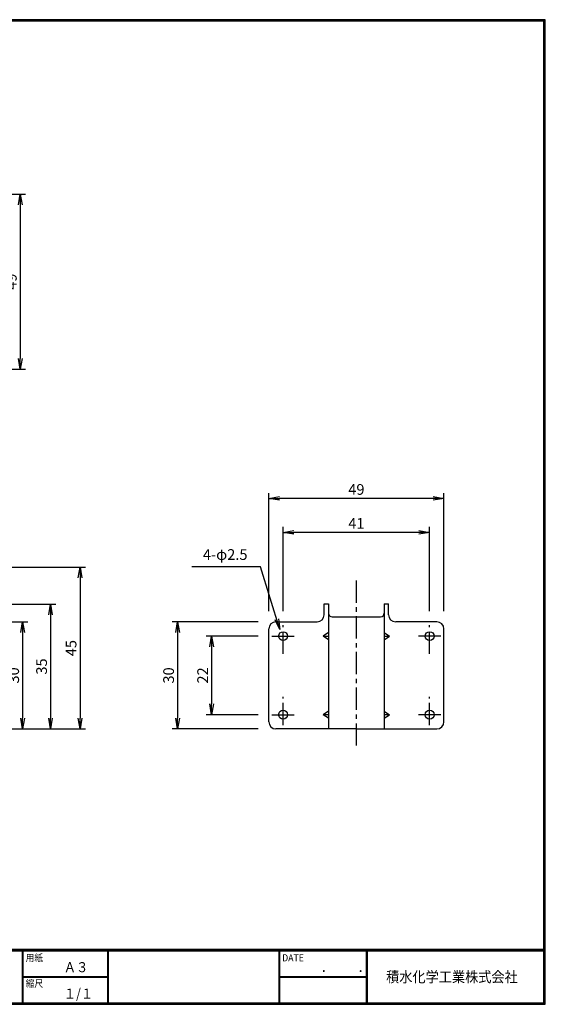
# Model space of a CAD drawing. Extents: x 0 to 399, y 0 to 276.
# Drawn here: x 252 to 399, y 0 to 276 of the extents above; entities that cross this region are included whole.
import ezdxf

# ---------------------------------------------------------------- set-up
doc = ezdxf.new("R2010")
doc.units = 0
doc.header["$PDMODE"] = 1
doc.linetypes.add('CENTER', pattern=[2, 1.25, -0.25, 0.25, -0.25])
doc.layers.get('0').update_dxf_attribs({"linetype": 'CONTINUOUS'})
doc.layers.get('DEFPOINTS').update_dxf_attribs({"linetype": 'CONTINUOUS'})
for name, color, linetype in [('CENTER L', 1, 'CENTER'), ('moji', 2, 'CONTINUOUS'), ('SEIHIN', 3, 'CONTINUOUS'), ('SUNPOU', 4, 'CONTINUOUS'), ('ZUWAKU', 7, 'CONTINUOUS')]:
    doc.layers.add(name, color=color, linetype=linetype)
doc.styles.get("Standard").update_dxf_attribs({"font": 'TXT', "bigfont": 'bigfont.shx'})
doc.styles.add('ｽﾀｲﾙ1', font='txt')
doc.dimstyles.get("Standard").update_dxf_attribs({"dimtxt": 0.18, "dimasz": 0.18, "dimexe": 0.18, "dimexo": 0.0625, "dimgap": 0.09, "dimtad": 0, "dimtih": 1, "dimtoh": 1, "dimdec": 4, "dimzin": 0, "dimdsep": 46, "dimtxsty": 'STANDARD', "dimcen": 0.09, "dimadec": 0, "dimazin": 0, "dimtfac": 1, "dimtdec": 4, "dimtofl": 0, "dimtmove": 0, "dimatfit": 3, "dimfxl": 1, "dimtolj": 1, "dimtzin": 0, "dimarcsym": 0})

# ---------------------------------------------------------------- blocks, each defined once
blk = doc.blocks.new('_OPEN')
at = {"color": 0, "linetype": 'ByBlock'}
for p, q in [((-1, 0.167), (0, 0)), ((0, 0), (-1, -0.167)), ((0, 0), (-1, 0))]:
    blk.add_line(p, q, dxfattribs=at)
blk = doc.blocks.new('*D5')
at = {"color": 4, "linetype": 'ByBlock'}
for p, q in [((321.42, 126.5), (321.42, 159.59)), ((367.42, 158.09), (324.42, 158.09)), ((370.42, 126.5), (370.42, 159.59))]:
    blk.add_line(p, q, dxfattribs=at)
at = {"layer": 'DEFPOINTS', "color": 0, "linetype": 'ByBlock'}
for p in [(321.42, 158.09), (321.42, 123.5), (370.42, 123.5)]:
    blk.add_point(p, dxfattribs=at)
at = {"color": 4, "linetype": 'ByBlock', "xscale": 3, "yscale": 3, "zscale": 3, "rotation": 180}
blk.add_blockref('_OPEN', (321.42, 158.09), dxfattribs=at)
at = {"color": 4, "linetype": 'ByBlock', "xscale": 3, "yscale": 3, "zscale": 3}
blk.add_blockref('_OPEN', (370.42, 158.09), dxfattribs=at)
at = {"color": 4, "linetype": 'ByBlock', "insert": (345.92, 160.59), "char_height": 3, "attachment_point": 5}
blk.add_mtext('\\A1;49', dxfattribs=at)
blk = doc.blocks.new('*D6')
at = {"color": 4, "linetype": 'ByBlock'}
for p, q in [((325.42, 126.5), (325.42, 150.08)), ((366.42, 126.5), (366.42, 150.08)), ((363.42, 148.58), (328.42, 148.58))]:
    blk.add_line(p, q, dxfattribs=at)
at = {"layer": 'DEFPOINTS', "color": 0, "linetype": 'ByBlock'}
for p in [(325.42, 148.58), (325.42, 123.5), (366.42, 123.5)]:
    blk.add_point(p, dxfattribs=at)
at = {"color": 4, "linetype": 'ByBlock', "xscale": 3, "yscale": 3, "zscale": 3, "rotation": 180}
blk.add_blockref('_OPEN', (325.42, 148.58), dxfattribs=at)
at = {"color": 4, "linetype": 'ByBlock', "xscale": 3, "yscale": 3, "zscale": 3}
blk.add_blockref('_OPEN', (366.42, 148.58), dxfattribs=at)
at = {"color": 4, "linetype": 'ByBlock', "insert": (345.92, 151.08), "char_height": 3, "attachment_point": 5}
blk.add_mtext('\\A1;41', dxfattribs=at)
blk = doc.blocks.new('*D7')
at = {"color": 4, "linetype": 'ByBlock'}
for p, q in [((236.83, 123.5), (254, 123.5)), ((252.5, 120.5), (252.5, 96.5)), ((236.83, 93.5), (254, 93.5))]:
    blk.add_line(p, q, dxfattribs=at)
at = {"layer": 'DEFPOINTS', "color": 0, "linetype": 'ByBlock'}
for p in [(233.83, 123.5), (233.83, 93.5), (252.5, 93.5)]:
    blk.add_point(p, dxfattribs=at)
at = {"color": 4, "linetype": 'ByBlock', "xscale": 3, "yscale": 3, "zscale": 3}
for p, rotation in [((252.5, 123.5), 90), ((252.5, 93.5), 270)]:
    blk.add_blockref('_OPEN', p, dxfattribs=dict(at, rotation=rotation))
at = {"color": 4, "linetype": 'ByBlock', "insert": (250, 108.5), "char_height": 3, "attachment_point": 5, "rotation": 90}
blk.add_mtext('\\A1;30', dxfattribs=at)
blk = doc.blocks.new('*D8')
at = {"color": 4, "linetype": 'ByBlock'}
for p, q in [((231.83, 128.5), (261.81, 128.5)), ((260.31, 125.5), (260.31, 96.5)), ((236.83, 93.5), (261.81, 93.5))]:
    blk.add_line(p, q, dxfattribs=at)
at = {"layer": 'DEFPOINTS', "color": 0, "linetype": 'ByBlock'}
for p in [(228.83, 128.5), (233.83, 93.5), (260.31, 93.5)]:
    blk.add_point(p, dxfattribs=at)
at = {"color": 4, "linetype": 'ByBlock', "xscale": 3, "yscale": 3, "zscale": 3}
for p, rotation in [((260.31, 128.5), 90), ((260.31, 93.5), 270)]:
    blk.add_blockref('_OPEN', p, dxfattribs=dict(at, rotation=rotation))
at = {"color": 4, "linetype": 'ByBlock', "insert": (257.81, 111), "char_height": 3, "attachment_point": 5, "rotation": 90}
blk.add_mtext('\\A1;35', dxfattribs=at)
blk = doc.blocks.new('*D9')
at = {"color": 4, "linetype": 'ByBlock'}
for p, q in [((226.43, 138.8), (270.07, 138.8)), ((268.57, 135.8), (268.57, 96.5)), ((236.83, 93.5), (270.07, 93.5))]:
    blk.add_line(p, q, dxfattribs=at)
at = {"layer": 'DEFPOINTS', "color": 0, "linetype": 'ByBlock'}
for p in [(223.43, 138.8), (233.83, 93.5), (268.57, 93.5)]:
    blk.add_point(p, dxfattribs=at)
at = {"color": 4, "linetype": 'ByBlock', "xscale": 3, "yscale": 3, "zscale": 3}
for p, rotation in [((268.57, 138.8), 90), ((268.57, 93.5), 270)]:
    blk.add_blockref('_OPEN', p, dxfattribs=dict(at, rotation=rotation))
at = {"color": 4, "linetype": 'ByBlock', "insert": (266.07, 116.15), "char_height": 3, "attachment_point": 5, "rotation": 90}
blk.add_mtext('\\A1;45', dxfattribs=at)
blk = doc.blocks.new('*D11')
at = {"color": 4, "linetype": 'ByBlock'}
for p, q in [((318.42, 119.5), (303.89, 119.5)), ((305.39, 116.5), (305.39, 100.5)), ((318.42, 97.5), (303.89, 97.5))]:
    blk.add_line(p, q, dxfattribs=at)
at = {"layer": 'DEFPOINTS', "color": 0, "linetype": 'ByBlock'}
for p in [(321.42, 119.5), (305.39, 97.5), (321.42, 97.5)]:
    blk.add_point(p, dxfattribs=at)
at = {"color": 4, "linetype": 'ByBlock', "xscale": 3, "yscale": 3, "zscale": 3}
for p, rotation in [((305.39, 119.5), 90), ((305.39, 97.5), 270)]:
    blk.add_blockref('_OPEN', p, dxfattribs=dict(at, rotation=rotation))
at = {"color": 4, "linetype": 'ByBlock', "insert": (302.89, 108.5), "char_height": 3, "attachment_point": 5, "rotation": 90}
blk.add_mtext('\\A1;22', dxfattribs=at)
blk = doc.blocks.new('*D12')
at = {"color": 4, "linetype": 'ByBlock'}
for p, q in [((318.42, 123.5), (294.37, 123.5)), ((295.87, 120.5), (295.87, 96.5)), ((318.42, 93.5), (294.37, 93.5))]:
    blk.add_line(p, q, dxfattribs=at)
at = {"layer": 'DEFPOINTS', "color": 0, "linetype": 'ByBlock'}
for p in [(321.42, 123.5), (295.87, 93.5), (321.42, 93.5)]:
    blk.add_point(p, dxfattribs=at)
at = {"color": 4, "linetype": 'ByBlock', "xscale": 3, "yscale": 3, "zscale": 3}
for p, rotation in [((295.87, 123.5), 90), ((295.87, 93.5), 270)]:
    blk.add_blockref('_OPEN', p, dxfattribs=dict(at, rotation=rotation))
at = {"color": 4, "linetype": 'ByBlock', "insert": (293.37, 108.5), "char_height": 3, "attachment_point": 5, "rotation": 90}
blk.add_mtext('\\A1;30', dxfattribs=at)
blk = doc.blocks.new('*D13')
at = {"color": 4, "linetype": 'ByBlock'}
for p, q in [((236.83, 243.3), (253.35, 243.3)), ((251.85, 240.3), (251.85, 197.3)), ((236.83, 194.3), (253.35, 194.3))]:
    blk.add_line(p, q, dxfattribs=at)
at = {"layer": 'DEFPOINTS', "color": 0, "linetype": 'ByBlock'}
for p in [(233.83, 243.3), (233.83, 194.3), (251.85, 194.3)]:
    blk.add_point(p, dxfattribs=at)
at = {"color": 4, "linetype": 'ByBlock', "xscale": 3, "yscale": 3, "zscale": 3}
for p, rotation in [((251.85, 243.3), 90), ((251.85, 194.3), 270)]:
    blk.add_blockref('_OPEN', p, dxfattribs=dict(at, rotation=rotation))
at = {"color": 4, "linetype": 'ByBlock', "insert": (249.35, 218.8), "char_height": 3, "attachment_point": 5, "rotation": 90}
blk.add_mtext('\\A1;49', dxfattribs=at)

msp = doc.modelspace()

# ---------------------------------------------------------------- linework, layer by layer
at = {"layer": 'CENTER L', "color": 1, "linetype": 'CENTER', "ltscale": 5}
for p, q in [((345.92, 72.45), (345.92, 119.13)), ((325.42, 98.13), (325.42, 106.24)), ((366.42, 98.13), (366.42, 106.24)), ((322.27, 103.13), (328.99, 103.13)), ((369.57, 103.13), (362.85, 103.13)), ((325.42, 78.16), (325.42, 86.13)), ((366.42, 78.16), (366.42, 86.13)), ((322.27, 81.13), (329.13, 81.13)), ((369.57, 81.13), (362.72, 81.13))]:
    msp.add_line(p, q, dxfattribs=at)
at = {"layer": 'SEIHIN', "color": 3, "linetype": 'Continuous', "ltscale": 16}
for p, q in [((336.92, 109.13), (336.92, 112.13)), ((338.12, 112.13), (338.12, 77.13)), ((353.72, 112.13), (353.72, 77.13)), ((354.92, 109.13), (354.92, 112.13)), ((321.42, 79.13), (321.42, 105.13)), ((323.42, 107.13), (334.92, 107.13)), ((368.42, 107.13), (356.92, 107.13)), ((370.42, 79.13), (370.42, 105.13)), ((338.12, 104.13), (336.62, 103.13)), ((338.12, 102.13), (336.62, 103.13)), ((353.72, 104.13), (355.22, 103.13)), ((353.72, 102.13), (355.22, 103.13)), ((338.12, 82.13), (336.62, 81.13)), ((338.12, 80.13), (336.62, 81.13)), ((353.72, 82.13), (355.22, 81.13)), ((353.72, 80.13), (355.22, 81.13)), ((345.92, 77.13), (323.42, 77.13)), ((345.92, 77.13), (368.42, 77.13))]:
    msp.add_line(p, q, dxfattribs=at)
at = {"layer": 'SEIHIN', "linetype": 'Continuous'}
for p, q in [((336.92, 112.13), (338.12, 112.13)), ((353.72, 112.13), (354.92, 112.13)), ((339.12, 108.56), (352.72, 108.56))]:
    msp.add_line(p, q, dxfattribs=at)
at = {"layer": 'SEIHIN'}
for p, q in [((336.62, 103.13), (338.12, 103.13)), ((353.72, 103.13), (355.22, 103.13)), ((338.12, 81.13), (336.62, 81.13)), ((355.22, 81.13), (353.72, 81.13))]:
    msp.add_line(p, q, dxfattribs=at)
for centre in [(325.42, 103.13), (366.42, 103.13), (325.42, 81.13), (366.42, 81.13)]:
    msp.add_circle(centre, 1.25, dxfattribs=at)
at = {"layer": 'SEIHIN', "color": 3, "linetype": 'Continuous', "ltscale": 16}
for centre, start, end in [((334.92, 109.13), 270, 0), ((356.92, 109.13), 180, 270), ((323.42, 105.13), 90, 180), ((368.42, 105.13), 0, 90), ((323.42, 79.13), 180, 270), ((368.42, 79.13), 270, 0)]:
    msp.add_arc(centre, 2, start, end, dxfattribs=at)
at = {"layer": 'SEIHIN', "linetype": 'Continuous', "ltscale": 16}
msp.add_arc((339.12, 109.56), 1, 179.9999, 270, dxfattribs=at)
at = {"layer": 'SEIHIN', "linetype": 'Continuous'}
msp.add_arc((352.72, 109.56), 1, 270, 0, dxfattribs=at)
at = {"layer": 'ZUWAKU'}
for p, q in [((0, 15.4), (398.7, 15.4)), ((0, 15.3), (398.7, 15.3)), ((0, 15.2), (398.7, 15.2)), ((0, 15.1), (398.7, 15.1)), ((0, 15), (398.7, 15)), ((252.4, 15), (252.4, 0.4)), ((252.5, 15), (252.5, 0.4)), ((252.6, 15), (252.6, 0.4)), ((276.26, 15), (276.26, 0.4)), ((276.36, 15), (276.36, 0.4)), ((276.46, 15), (276.46, 0.4)), ((324.21, 15), (324.21, 0.4)), ((324.31, 15), (324.31, 0.4)), ((324.41, 15), (324.41, 0.4)), ((348.62, 15), (348.62, 0.4)), ((348.72, 15), (348.72, 0.4)), ((348.82, 15), (348.82, 0.4)), ((348.92, 15), (348.92, 0.4)), ((252.6, 7.8), (276.26, 7.8)), ((252.6, 7.7), (276.26, 7.7)), ((252.6, 7.6), (276.26, 7.6)), ((324.41, 7.8), (348.62, 7.8)), ((324.41, 7.7), (348.62, 7.7)), ((324.41, 7.6), (348.62, 7.6))]:
    msp.add_line(p, q, dxfattribs=at)
for points in [[(0, 275.8), (0, 0), (398.8, 0), (398.8, 275.8)], [(0.1, 275.7), (0.1, 0.1), (398.7, 0.1), (398.7, 275.7)], [(0.2, 275.6), (0.2, 0.2), (398.6, 0.2), (398.6, 275.6)], [(0.3, 275.5), (0.3, 0.3), (398.5, 0.3), (398.5, 275.5)], [(0.4, 275.4), (0.4, 0.4), (398.4, 0.4), (398.4, 275.4)]]:
    msp.add_lwpolyline(points, close=True, dxfattribs=at)

# ---------------------------------------------------------------- texts
at = {"layer": 'moji', "style": 'ｽﾀｲﾙ1', "width": 0.9}
for s, p in [('Ａ３', (264.02, 9)), ('１/１', (264.02, 1.6))]:
    msp.add_text(s, height=2.8, dxfattribs=at).set_placement(p)
at = {"layer": 'SUNPOU', "color": 4, "linetype": 'Continuous', "insert": (315.45, 123.55), "char_height": 3, "attachment_point": 9}
msp.add_mtext('4-φ2.5', dxfattribs=at)
at = {"layer": 'ZUWAKU', "style": 'ｽﾀｲﾙ1', "width": 0.9}
for s, height, p in [('用紙', 2, (253.34, 12.03)), ('DATE', 2, (325.15, 12.03)), ('\u3000\u3000．\u3000\u3000．\u3000\u3000', 2.8, (329.1, 9)), ('積水化学工業株式会社', 3, (354.26, 6.18)), ('縮尺', 2, (253.34, 4.83))]:
    msp.add_text(s, height=height, dxfattribs=at).set_placement(p)

# ---------------------------------------------------------------- dimensions: what is measured, and where the dimension line sits
at = {"layer": 'SUNPOU', "linetype": 'Continuous'}
for base, p1, p2, picture, middle in [((251.85, 177.93), (233.83, 226.93), (233.83, 177.93), '*D13', (249.35, 202.43)), ((260.31, 77.13), (228.83, 112.13), (233.83, 77.13), '*D8', (257.81, 94.63)), ((295.87, 77.13), (321.42, 107.13), (321.42, 77.13), '*D12', (293.37, 92.13)), ((305.39, 81.13), (321.42, 103.13), (321.42, 81.13), '*D11', (302.89, 92.13))]:
    dim = msp.add_linear_dim(base=base, p1=p1, p2=p2, angle=90, dimstyle='STANDARD', override={"dimtxt": 3, "dimasz": 3, "dimexe": 1.5, "dimexo": 3, "dimgap": 1, "dimtad": 3, "dimtih": 0, "dimtoh": 0, "dimdec": 0, "dimblk1": 'OPEN', "dimblk2": 'OPEN', "dimsah": 1, "dimcen": 150, "dimclrd": 4, "dimclre": 4, "dimclrt": 4, "dimtdec": 2, "dimtofl": 1}, dxfattribs=at)
    dim.commit()
    dim.dimension.update_dxf_attribs({"geometry": picture, "text_midpoint": middle, "insert": (0, -16.38)})
for base, p1, p2, picture, middle in [((321.42, 141.72), (370.42, 107.13), (321.42, 107.13), '*D5', (345.92, 144.22)), ((325.42, 132.2), (366.42, 107.13), (325.42, 107.13), '*D6', (345.92, 134.7))]:
    dim = msp.add_linear_dim(base=base, p1=p1, p2=p2, dimstyle='STANDARD', override={"dimtxt": 3, "dimasz": 3, "dimexe": 1.5, "dimexo": 3, "dimgap": 1, "dimtad": 3, "dimtih": 0, "dimtoh": 0, "dimdec": 0, "dimblk1": 'OPEN', "dimblk2": 'OPEN', "dimsah": 1, "dimcen": 150, "dimclrd": 4, "dimclre": 4, "dimclrt": 4, "dimtdec": 2, "dimtofl": 1}, dxfattribs=at)
    dim.commit()
    dim.dimension.update_dxf_attribs({"geometry": picture, "text_midpoint": middle, "insert": (0, -16.38)})
at = {"layer": 'SUNPOU'}
for base, p1, picture, middle in [((268.57, 77.13), (223.43, 122.43), '*D9', (266.07, 99.78)), ((252.5, 77.13), (233.83, 107.13), '*D7', (250, 92.13))]:
    dim = msp.add_linear_dim(base=base, p1=p1, p2=(233.83, 77.13), angle=90, dimstyle='STANDARD', override={"dimtxt": 3, "dimasz": 3, "dimexe": 1.5, "dimexo": 3, "dimgap": 1, "dimtad": 3, "dimtih": 0, "dimtoh": 0, "dimdec": 0, "dimblk1": 'OPEN', "dimblk2": 'OPEN', "dimsah": 1, "dimcen": 150, "dimclrd": 4, "dimclre": 4, "dimclrt": 4, "dimtdec": 2, "dimtofl": 1}, dxfattribs=at)
    dim.commit()
    dim.dimension.update_dxf_attribs({"geometry": picture, "text_midpoint": middle, "insert": (0, -16.38)})

# ---------------------------------------------------------------- leaders
at = {"layer": 'SUNPOU', "color": 4, "linetype": 'Continuous', "annotation_type": 0, "has_hookline": 1, "hookline_direction": 1, "text_width": 15.6}
msp.add_leader([(324.54, 104.95), (319.1, 122.51), (316.45, 122.55)], dimstyle='STANDARD', override={"dimtxt": 3, "dimasz": 3, "dimexe": 1.5, "dimexo": 3, "dimgap": 1, "dimtad": 3, "dimtih": 0, "dimtoh": 0, "dimdec": 0, "dimcen": 150, "dimclrd": 4, "dimclre": 4, "dimclrt": 4, "dimtdec": 2, "dimtofl": 1, "dimldrblk": 'OPEN'}, dxfattribs=at)

doc.saveas('drawing.dxf')
